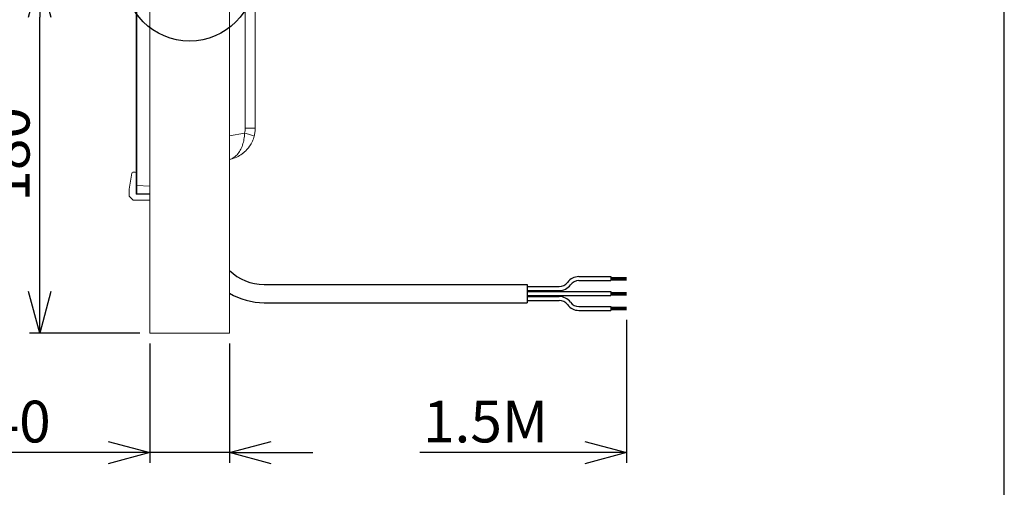
# Model space of a CAD drawing. Units: millimetres. Extents: x 0 to 2227, y -43 to 1140.
# Drawn here: x 1184 to 1680, y 463 to 698 of the extents above; entities that cross this region are included whole.
import ezdxf

# ---------------------------------------------------------------- set-up
doc = ezdxf.new("R2010")
doc.units = ezdxf.units.MM
doc.header["$PDMODE"] = 3
doc.layers.add('contour', color=2, linetype='Continuous')
doc.layers.add('mark', color=6, linetype='Continuous')
doc.layers.add('frame', color=9, linetype='Continuous', lineweight=30)
doc.styles.get("Standard").update_dxf_attribs({"font": 'txt.shx', "bigfont": 'bigfont.shx'})
doc.dimstyles.get("Standard").update_dxf_attribs({"dimscale": 6, "dimtxt": 3.5, "dimasz": 3.5, "dimexe": 0.85, "dimexo": 0.85, "dimgap": 0.85, "dimtad": 1, "dimdsep": 46, "dimtxsty": 'Standard', "dimblk": 'OPEN30', "dimcen": 0.85, "dimclrd": 256, "dimclre": 256, "dimclrt": 3, "dimazin": 2, "dimtfac": 1, "dimtmove": 0, "dimatfit": 3, "dimldrblk": 'OPEN30', "dimfxl": 1, "dimtolj": 1, "dimtzin": 0, "dimarcsym": 0})

# ---------------------------------------------------------------- blocks, each defined once
blk = doc.blocks.new('right')
at = {"color": 0, "linetype": 'Continuous', "lineweight": 0, "extrusion": (-1, 3e-16, 4e-16)}
for p, q in [((-20, -160), (-20, 0)), ((20, 0), (20, -160)), ((28.04, -76.82), (28.04, 0.33)), ((33, -76.82), (33, 0.33)), ((-27, -105.71), (-27, -2.5)), ((-26.52, -105.71), (-26.52, -2.2)), ((28.04, -76.82), (33, -76.82)), ((27.71, -79.36), (20, -80.72)), ((-28.58, -99), (-27.5, -99)), ((-30.49, -107.46), (-29.07, -99.41)), ((-30.5, -110.79), (-30.5, -107.55)), ((-27, -105.71), (-26.52, -105.71)), ((-20, -105.93), (-26.52, -105.71)), ((-28.65, -112.85), (-30.35, -111.15)), ((-20, -113), (-28.29, -113)), ((-27, -109.2), (-27, -110)), ((-27, -110), (-20, -110)), ((-20, -109.93), (-26.52, -109.7)), ((-20, -160), (-20, -180)), ((20, -180), (20, -160)), ((-20, -180), (20, -180))]:
    blk.add_line(p, q, dxfattribs=at)
at = {"color": 0, "linetype": 'Continuous', "lineweight": 0}
for centre, start, end in [((-28.58, -99.5), 90, 170), ((-27.5, -99.5), 0, 90), ((-30, -107.55), 170, 180), ((-30, -110.79), 180, 225), ((-28.29, -112.5), 225, 270), ((-26.5, -109.2), 180, 268)]:
    blk.add_arc(centre, 0.5, start, end, dxfattribs=at)
blk.add_ellipse((26.67, -79.36), major_axis=(5.8, -1.52), ratio=0.044742, start_param=0, end_param=1.402043, dxfattribs=at)
for points in [[(27.71, -79.36), (27.82, -78.94), (27.99, -78.1), (28.04, -77.25), (28.04, -76.82)], [(-27, -106.56), (-27, -106.26), (-27, -105.95), (-27, -105.64)], [(-27, -109.2), (-27, -109.2), (-27, -109.09), (-27, -108.58), (-27, -107.8), (-27, -106.8), (-27, -106.08), (-27, -105.71)], [(-27, -108.95), (-27, -108.91), (-27, -108.85), (-27, -108.76)], [(-27, -108.84), (-27, -108.84), (-27, -108.83), (-27, -108.83)], [(-26.52, -109.7), (-26.52, -109.7), (-26.52, -109.57), (-26.52, -108.99), (-26.52, -108.09), (-26.52, -106.96), (-26.52, -106.12), (-26.52, -105.71)]]:
    blk.add_open_spline(points, degree=3, dxfattribs=at)
for points, knots in [([(32.48, -80.88), (32.65, -80.22), (32.91, -78.87), (33, -77.5), (33, -76.82)], [0.0000003, 0.0000003, 0.0000003, 0.0000003, 0.5, 1, 1, 1, 1]), ([(20, -92.53), (20.69, -92.38), (22.08, -91.84), (23.99, -90.27), (25.56, -88.03), (26.71, -85.34), (27.43, -82.39), (27.66, -80.36), (27.71, -79.36)], [0.0160248, 0.0160248, 0.0160248, 0.0160248, 0.1666667, 0.3333333, 0.5, 0.6666667, 0.8333333, 1, 1, 1, 1]), ([(20, -92.53), (21.01, -92.34), (23.05, -91.74), (25.89, -90.25), (28.34, -88.24), (30.27, -85.91), (31.67, -83.41), (32.26, -81.72), (32.48, -80.88)], [0.0113351, 0.0113351, 0.0113351, 0.0113351, 0.1666667, 0.3333333, 0.5, 0.6666667, 0.8333333, 1, 1, 1, 1]), ([(28.48, -87.97), (28.22, -88.23), (27.95, -88.49), (27.15, -89.21), (26.6, -89.64), (26.02, -90.03)], [5.546233, 5.546233, 5.546233, 5.546233, 6.700725, 6.700725, 8.889202, 8.889202, 8.889202, 8.889202]), ([(30.41, -85.54), (30.25, -85.8), (30.07, -86.05), (29.88, -86.3), (29.88, -86.3), (29.88, -86.3)], [2.3660526, 2.3660526, 2.3660526, 2.3660526, 3.3115157, 3.3115157, 3.3119426, 3.3119426, 3.3119426, 3.3119426]), ([(-27, -108.64), (-27, -108.64), (-27, -108.64), (-27, -108.64), (-27, -108.64), (-27, -108.63), (-27, -108.63), (-27, -108.6), (-27, -108.57), (-27, -108.53)], [0.291486, 0.291486, 0.291486, 0.291486, 0.3058204, 0.3058204, 0.377837, 0.377837, 0.5940063, 0.5940063, 1.0777753, 1.0777753, 1.0777753, 1.0777753])]:
    blk.add_open_spline(points, degree=3, knots=knots, dxfattribs=at)
at = {"color": 0, "linetype": 'Continuous', "lineweight": 0, "extrusion": (5.24627e-11, -1.1539e-10, -1)}
blk.add_open_spline([(23.66, -91.37), (23.63, -91.38), (23.61, -91.39), (23.58, -91.4)], degree=3, dxfattribs=at)
blk = doc.blocks.new('_Open30')
at = {"color": 0, "linetype": 'ByBlock', "lineweight": -2}
for p, q in [((-1, 0.268), (0, 0)), ((0, 0), (-1, -0.268)), ((0, 0), (-1, 0))]:
    blk.add_line(p, q, dxfattribs=at)
blk = doc.blocks.new('*D16')
at = {"layer": 'Defpoints', "color": 0}
for p in [(1194.3, 720.71), (1254.3, 720.71), (1249.8, 540.71)]:
    blk.add_point(p, dxfattribs=at)
at = {"layer": 'mark', "lineweight": -2}
for p, q in [((1249.2, 720.71), (1189.2, 720.71)), ((1194.3, 561.71), (1194.3, 699.71)), ((1244.7, 540.71), (1189.2, 540.71))]:
    blk.add_line(p, q, dxfattribs=at)
at = {"layer": 'mark', "lineweight": -2, "xscale": 21, "yscale": 21, "zscale": 21}
for p, rotation in [((1194.3, 720.71), 90), ((1194.3, 540.71), 270)]:
    blk.add_blockref('_Open30', p, dxfattribs=dict(at, rotation=rotation))
at = {"layer": 'mark', "color": 3, "insert": (1178.7, 630.71), "char_height": 21, "attachment_point": 5, "rotation": 90}
blk.add_mtext('\\A1;180', dxfattribs=at)
blk = doc.blocks.new('*D12')
at = {"layer": 'Defpoints', "color": 0}
for p in [(1489.8, 552.61), (1289.8, 540.71), (1289.8, 480.71)]:
    blk.add_point(p, dxfattribs=at)
at = {"layer": 'mark', "lineweight": -2}
for p, q in [((1489.8, 547.51), (1489.8, 475.61)), ((1468.8, 480.71), (1385.7, 480.71))]:
    blk.add_line(p, q, dxfattribs=at)
at = {"layer": 'mark', "lineweight": -2, "xscale": 21, "yscale": 21, "zscale": 21}
blk.add_blockref('_Open30', (1489.8, 480.71), dxfattribs=at)
at = {"layer": 'mark', "color": 3, "insert": (1418.8, 496.31), "char_height": 21, "attachment_point": 5}
blk.add_mtext('\\A1;1.5M', dxfattribs=at)
blk = doc.blocks.new('*D8')
at = {"layer": 'Defpoints', "color": 0}
for p in [(1249.8, 540.71), (1289.8, 540.71), (1249.8, 480.71)]:
    blk.add_point(p, dxfattribs=at)
at = {"layer": 'mark', "lineweight": -2}
for p, q in [((1249.8, 535.61), (1249.8, 475.61)), ((1289.8, 535.61), (1289.8, 475.61)), ((1228.8, 480.71), (1163.1, 480.71)), ((1289.8, 480.71), (1249.8, 480.71)), ((1310.8, 480.71), (1331.8, 480.71))]:
    blk.add_line(p, q, dxfattribs=at)
at = {"layer": 'mark', "lineweight": -2, "xscale": 21, "yscale": 21, "zscale": 21}
blk.add_blockref('_Open30', (1249.8, 480.71), dxfattribs=at)
at = {"layer": 'mark', "lineweight": -2, "xscale": 21, "yscale": 21, "zscale": 21, "rotation": 180}
blk.add_blockref('_Open30', (1289.8, 480.71), dxfattribs=at)
at = {"layer": 'mark', "color": 3, "insert": (1183.95, 496.31), "char_height": 21, "attachment_point": 5}
blk.add_mtext('\\A1;40', dxfattribs=at)

msp = doc.modelspace()

# ---------------------------------------------------------------- linework, layer by layer
at = {"layer": 'contour'}
for p, q in [((1307.308, 565.306), (1439.8, 565.306)), ((1439.8, 565.306), (1439.8, 556.106)), ((1465.8, 569.206), (1481.8, 569.206)), ((1465.8, 567.206), (1481.8, 567.206)), ((1481.8, 569.206), (1481.8, 567.206)), ((1481.8, 568.806), (1489.8, 568.806)), ((1481.8, 568.606), (1489.8, 568.606)), ((1481.8, 568.406), (1489.8, 568.406)), ((1481.8, 568.206), (1489.8, 568.206)), ((1481.8, 568.006), (1489.8, 568.006)), ((1481.8, 567.806), (1489.8, 567.806)), ((1481.8, 567.606), (1489.8, 567.606)), ((1439.8, 564.206), (1455.8, 564.206)), ((1439.8, 562.206), (1455.8, 562.206)), ((1439.8, 561.706), (1481.8, 561.706)), ((1481.8, 561.706), (1481.8, 559.706)), ((1481.8, 561.306), (1489.8, 561.306)), ((1481.8, 561.106), (1489.8, 561.106)), ((1481.8, 560.906), (1489.8, 560.906)), ((1481.8, 560.706), (1489.8, 560.706)), ((1481.8, 560.506), (1489.8, 560.506)), ((1481.8, 560.306), (1489.8, 560.306)), ((1307.308, 556.106), (1439.8, 556.106)), ((1439.8, 559.706), (1481.8, 559.706)), ((1439.8, 559.206), (1455.8, 559.206)), ((1439.8, 557.206), (1455.8, 557.206)), ((1481.8, 560.106), (1489.8, 560.106)), ((1465.8, 554.206), (1481.8, 554.206)), ((1465.8, 552.206), (1481.8, 552.206)), ((1481.8, 554.206), (1481.8, 552.206)), ((1481.8, 553.806), (1489.8, 553.806)), ((1481.8, 553.606), (1489.8, 553.606)), ((1481.8, 553.406), (1489.8, 553.406)), ((1481.8, 553.206), (1489.8, 553.206)), ((1481.8, 553.006), (1489.8, 553.006)), ((1481.8, 552.806), (1489.8, 552.806)), ((1481.8, 552.606), (1489.8, 552.606))]:
    msp.add_line(p, q, dxfattribs=at)
for centre, radius, start, end in [((1307.308, 590.706), 25.4, 226.42735, 270), ((1455.8, 569.456), 5.25, 270, 323.1301), ((1465.8, 561.956), 7.25, 90, 143.1301), ((1465.8, 561.956), 5.25, 90, 143.1301), ((1307.308, 590.706), 34.6, 239.60233, 270), ((1455.8, 569.456), 7.25, 270, 323.1301), ((1455.8, 551.956), 7.25, 36.8699, 90), ((1455.8, 551.956), 5.25, 36.8699, 90), ((1465.8, 559.456), 5.25, 216.8699, 270), ((1465.8, 559.456), 7.25, 216.8699, 270)]:
    msp.add_arc(centre, radius, start, end, dxfattribs=at)
at = {"layer": 'frame'}
msp.add_lwpolyline([(1680, 0), (1680, 1140), (0, 1140), (0, 0)], close=True, dxfattribs=at)
at = {"layer": 'mark'}
msp.add_circle((1269.8, 720.706), 33, dxfattribs=at)

# ---------------------------------------------------------------- block references
at = {"layer": 'contour'}
msp.add_blockref('right', (1269.8, 720.706), dxfattribs=at)

# ---------------------------------------------------------------- dimensions: what is measured, and where the dimension line sits
at = {"layer": 'mark'}
dim = msp.add_linear_dim(base=(1194.3, 720.706), p1=(1249.8, 540.706), p2=(1254.3, 720.706), angle=90, dimstyle='Standard', dxfattribs=at)
dim.commit()
dim.dimension.update_dxf_attribs({"geometry": '*D16', "text_midpoint": (1178.7, 630.706)})
dim = msp.add_linear_dim(base=(1289.8, 480.706), p1=(1489.8, 552.606), p2=(1289.8, 540.706), text='1.5M', dimstyle='Standard', override={"dimse2": 1, "dimsd2": 1, "dimtmove": 0}, dxfattribs=at)
dim.commit()
dim.dimension.update_dxf_attribs({"geometry": '*D12', "text_midpoint": (1418.8, 480.706), "dimtype": 160})
dim = msp.add_linear_dim(base=(1249.8, 480.706), p1=(1289.8, 540.706), p2=(1249.8, 540.706), dimstyle='Standard', override={"dimtmove": 0}, dxfattribs=at)
dim.commit()
dim.dimension.update_dxf_attribs({"geometry": '*D8', "text_midpoint": (1183.95, 480.706), "dimtype": 160})

doc.saveas('drawing.dxf')
